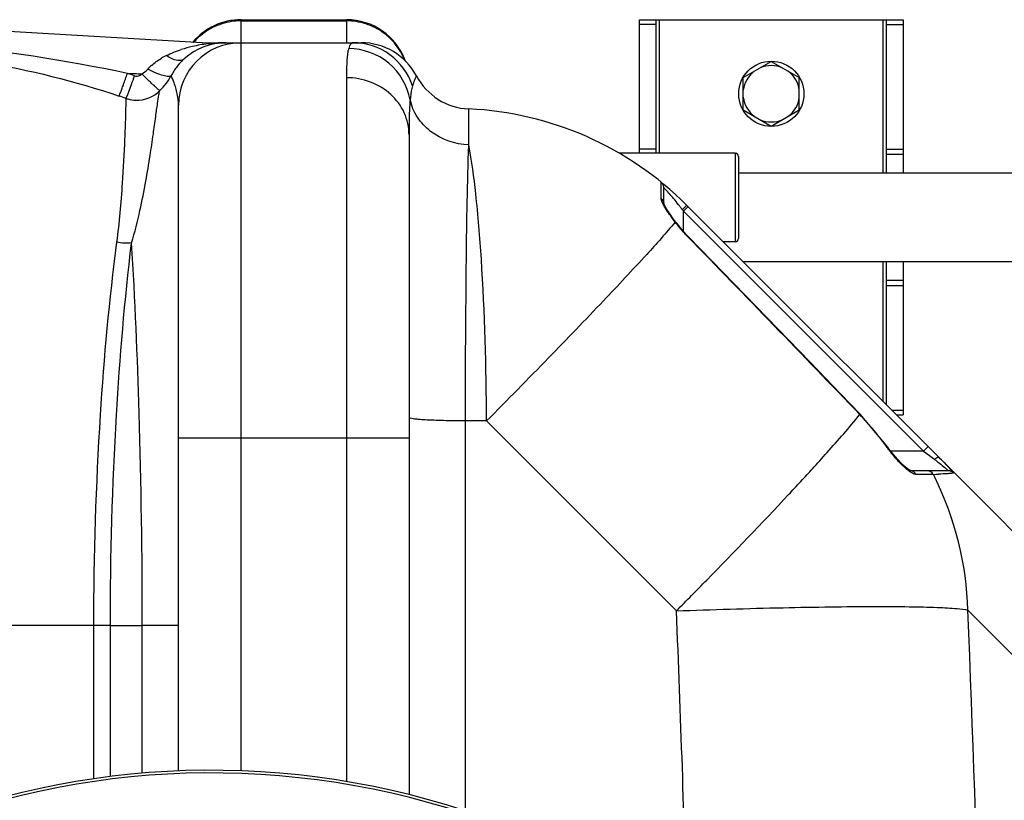
# Model space of a CAD drawing. Units: millimetres. Extents: x -2272 to 3425, y 66 to 3273.
# Drawn here: x 406 to 705, y 784 to 1021 of the extents above; entities that cross this region are included whole.
import ezdxf

# ---------------------------------------------------------------- set-up
doc = ezdxf.new("R2010")
doc.units = ezdxf.units.MM
doc.header["$LTSCALE"] = 46.255
doc.layers.get('0').update_dxf_attribs({"linetype": 'CONTINUOUS'})
doc.layers.add('RUNDUNGEN', color=7, linetype='CONTINUOUS')

msp = doc.modelspace()

# ---------------------------------------------------------------- linework, layer by layer
at = {"color": 9, "linetype": 'Continuous'}
for p, q in [((473.006, 1014.101), (473.006, 1020.916)), ((473.006, 1020.554), (505.006, 1020.554)), ((505.006, 1020.916), (505.006, 1014.101)), ((599.006, 1019.506), (594.006, 1019.506)), ((600.006, 1020.916), (600.006, 980.366)), ((668.006, 974.366), (668.006, 1020.916)), ((669.006, 1019.506), (674.006, 1019.506)), ((462.943, 1013.59), (462.943, 1013.916)), ((473.006, 792.795), (473.006, 1013.916)), ((505.006, 1003.303), (505.006, 789.534)), ((542.14, 992.592), (542.14, 993.812)), ((542.14, 988.226), (542.14, 992.592)), ((542.14, 982.893), (542.14, 988.226)), ((599.006, 981.646), (594.006, 981.646)), ((669.006, 981.646), (674.006, 981.646)), ((669.006, 980.056), (674.006, 980.056)), ((600.585, 971.454), (600.588, 971.573)), ((600.59, 968.221), (600.585, 971.454)), ((601.328, 970.02), (601.421, 969.919)), ((600.588, 966.649), (600.59, 968.221)), ((606.993, 963.213), (607.328, 962.766)), ((608.742, 964.18), (607.328, 962.766)), ((607.328, 956.643), (607.328, 962.766)), ((607.328, 962.766), (680.181, 889.913)), ((608.667, 954.988), (608.761, 955.079)), ((668.006, 904.916), (668.006, 947.466)), ((669.006, 941.777), (674.006, 941.777)), ((669.006, 940.187), (674.006, 940.187)), ((660.869, 901.022), (660.981, 901.129)), ((670.596, 902.326), (674.006, 902.326)), ((541.132, 780.612), (541.13, 899.066)), ((547.553, 899.066), (541.13, 899.066)), ((605.218, 841.402), (547.553, 899.066)), ((454.006, 893.916), (524.006, 893.916)), ((669.234, 890.991), (669.36, 891.082)), ((681.595, 891.327), (680.181, 889.913)), ((680.181, 889.913), (670.242, 889.913)), ((680.181, 889.913), (682.027, 888.528)), ((682.027, 888.528), (683.215, 887.637)), ((683.215, 887.637), (683.575, 887.367)), ((679.338, 882.828), (677.937, 882.828)), ((682.856, 882.827), (679.338, 882.828)), ((683.202, 882.828), (682.856, 882.827)), ((729.599, 805.674), (693.725, 841.551)), ((428.315, 836.916), (272.206, 836.916)), ((428.315, 790.373), (428.315, 836.916)), ((433.327, 836.916), (428.315, 836.916)), ((433.327, 791.054), (433.327, 836.916)), ((433.327, 836.916), (443.02, 836.901)), ((454.006, 836.916), (443.02, 836.916)), ((443.022, 792.077), (443.02, 836.901))]:
    msp.add_line(p, q, dxfattribs=at)
at = {"color": 7, "linetype": 'Continuous'}
for p, q in [((473.006, 1020.916), (505.006, 1020.916)), ((594.006, 980.366), (594.006, 1020.916)), ((594.006, 1020.916), (674.006, 1020.916)), ((599.006, 980.366), (599.006, 1020.916)), ((669.006, 974.366), (669.006, 1020.916)), ((674.006, 1020.916), (674.006, 974.366)), ((381.56, 1018.663), (462.943, 1013.916)), ((462.943, 1013.916), (509.473, 1013.916)), ((625.506, 1003.324), (634.006, 1008.231)), ((634.006, 1008.231), (642.506, 1003.324)), ((625.506, 993.509), (625.506, 1003.324)), ((642.506, 993.509), (642.506, 1003.324)), ((454.006, 792.769), (454.006, 994.916)), ((625.506, 993.509), (634.006, 988.601)), ((634.006, 988.601), (642.506, 993.509)), ((524.006, 985.983), (524.006, 785.563)), ((623.006, 980.366), (587.819, 980.366)), ((624.006, 974.366), (739.197, 974.366)), ((601.328, 965.194), (601.328, 970.02)), ((608.297, 964.625), (704.666, 868.256)), ((605.064, 959.381), (604.642, 959.94)), ((623.006, 953.466), (619.456, 953.466)), ((625.456, 947.466), (725.081, 947.466)), ((669.006, 903.916), (669.006, 947.466)), ((674.006, 947.466), (674.006, 900.916)), ((669.36, 891.082), (660.981, 901.129)), ((672.006, 900.916), (674.006, 900.916)), ((687.823, 883.913), (676.266, 883.913))]:
    msp.add_line(p, q, dxfattribs=at)
for points in [[(604.642, 959.94), (604.046, 960.748), (603.498, 961.515), (603.003, 962.235), (602.567, 962.898), (602.193, 963.499), (601.884, 964.032), (601.641, 964.491), (601.463, 964.875), (601.36, 965.145), (601.339, 965.211)], [(608.761, 955.079), (608.294, 955.566), (606.798, 957.233), (605.275, 959.106), (605.064, 959.381)], [(660.981, 901.129), (655.147, 907.19), (645.671, 917.015), (635.978, 927.041), (626.069, 937.269), (615.942, 947.697), (608.761, 955.079)], [(671.602, 888.232), (670.673, 889.354), (669.719, 890.592), (669.36, 891.082)], [(673.31, 886.366), (672.486, 887.234), (671.602, 888.232)], [(675.34, 884.543), (674.746, 885.02), (674.066, 885.629), (673.31, 886.366)], [(676.379, 883.908), (676.205, 883.984), (675.842, 884.192), (675.34, 884.543)], [(676.281, 883.913), (676.327, 883.911), (676.379, 883.908)]]:
    msp.add_lwpolyline(points, dxfattribs=at)
msp.add_circle((634.006, 998.416), 9.9, dxfattribs=at)
for centre, radius, start, end in [((473.006, 1001.916), 19, 90, 140.69678), ((505.006, 1001.916), 19, 19.64711, 90), ((473.006, 994.916), 19, 90, 180), ((468.472, 994.916), 19, 90, 132.00508), ((509.472, 994.916), 19, 28.06106, 89.99718), ((509.473, 994.916), 19, 28.06239, 90), ((468.192, 995.222), 18.585, 131.99427, 142.08937), ((468.472, 994.916), 19, 138.26507, 140.69387), ((468.544, 994.943), 19.034, 142.07957, 151.93403), ((634.006, 998.416), 8.565, 127.06081, 172.93919), ((634.006, 998.416), 8.565, 67.06081, 112.93919), ((634.006, 998.416), 8.565, 7.06081, 52.93919), ((434.893, 1012.942), 19.128, 314.77894, 331.78636), ((543.006, 1012.793), 19, 208.06239, 267.38884), ((441.335, 1006.473), 9.999, 268.28771, 314.68436), ((441.334, 1006.47), 9.996, 251.00101, 254.53285), ((441.34, 1006.508), 10.034, 254.55644, 268.26106), ((634.006, 998.416), 8.565, 187.06081, 232.93919), ((634.006, 998.416), 8.565, 307.06081, 352.93919), ((537.585, 893.916), 100, 44.99883, 87.38884), ((634.006, 998.416), 8.565, 247.06081, 292.93919), ((599.328, 970.02), 2, 0, 50.94756), ((620.329, 823.259), 91.453, 43.83954, 45.00594), ((634.215, 797.844), 99.605, 29.432, 44.98421), ((464.006, 545.916), 247.056, 195, 165)]:
    msp.add_arc(centre, radius, start, end, dxfattribs=at)
at = {"color": 9, "linetype": 'Continuous'}
for centre, radius, start, end in [((472.974, 1001.437), 19.112, 107.78871, 116.71997), ((473.026, 1001.208), 19.346, 90.05804, 107.72816), ((504.986, 1001.208), 19.346, 72.27179, 89.94196), ((505.012, 1001.389), 19.166, 54.38141, 72.17942), ((472.923, 1001.541), 18.997, 125.69596, 134.65128), ((472.858, 1001.623), 18.893, 123.99585, 125.68247), ((472.953, 1001.477), 19.067, 116.71893, 123.9867), ((315, 403.522), 613.654, 78.391654, 83.828559), ((472.895, 1001.568), 18.959, 134.65058, 139.21203), ((468.416, 967.223), 46.689, 96.73202, 99.74641), ((468.436, 967.47), 46.445, 91.70704, 96.79172), ((468.472, 966.638), 47.279, 89.9998, 91.72106), ((466.861, 974.679), 39.069, 102.79466, 107.89385), ((467.889, 970.305), 43.561, 99.74938, 102.83929), ((461.764, 987.364), 25.371, 116.82493, 120.64915), ((505.349, 1001.749), 18.663, 21.12348, 27.28633), ((192.606, 1087.497), 259.465, 340.56947, 341.37339), ((353.474, 751.011), 267.48, 70.9765, 71.46988), ((462.943, 1713.916), 709.714, 268.024686, 268.377138), ((456.394, 994.968), 16.037, 131.25883, 137.06928), ((353.431, 751.907), 259.317, 70.94784, 71.44104), ((540.564, 913.84), 82.755, 41.43997, 42.66005), ((539.108, 912.543), 84.705, 40.17627, 41.44564), ((538.091, 911.679), 86.04, 39.69597, 40.17934), ((536.961, 910.745), 87.506, 38.08641, 39.69392), ((535.773, 909.81), 89.017, 37.49301, 38.08843), ((535.095, 909.288), 89.873, 36.87066, 37.49396), ((572.991, 997.112), 48.013, 315.08642, 315.68513), ((-8143.298, -7563.084), 12212.88, 43.8718314, 44.2240747), ((594.408, 837.093), 92.217, 35.76614, 43.88776), ((704.961, 916.728), 44.032, 215.76702, 216.21874), ((698.881, 910.969), 35.671, 222.68365, 224.55671), ((633.975, 821.225), 82.674, 52.36403, 53.13363), ((-63.245, 1532.902), 961.308, 317.106596, 317.441167), ((44.117, 1434.182), 815.458, 317.448296, 317.620271), ((670.712, 1182.496), 299.928, 272.38668, 272.69135), ((596.153, 838.812), 97.544, 26.26688, 26.82303), ((595.301, 838.439), 98.473, 1.81094, 26.24227), ((-150.162, 1613.607), 1079.915, 316.971021, 317.108346), ((-6657.821, 546.072), 7269.04, 1.578787, 2.3284794), ((-6575.468, 546.016), 7275.199, 0.5910298, 2.3281259), ((464.006, 545.916), 246.237, 195, 165)]:
    msp.add_arc(centre, radius, start, end, dxfattribs=at)
for points in [[(521.935, 1010.305), (520.589, 1012.915), (518.559, 1015.256), (516.174, 1016.969)], [(464.581, 1013.514), (464.046, 1013.402), (463.468, 1013.438), (462.943, 1013.59)], [(450.315, 1010.005), (451.773, 1010.745), (453.301, 1011.354), (454.857, 1011.858)], [(505.949, 1012.943), (505.838, 1012.698), (505.752, 1012.442), (505.679, 1012.183)], [(445.819, 1007.024), (446.748, 1007.841), (447.767, 1008.56), (448.83, 1009.191)], [(442.853, 1004.487), (443.511, 1004.869), (444.136, 1005.333), (444.653, 1005.891)], [(600.588, 966.649), (601.021, 966.32), (601.328, 965.738), (601.328, 965.194)], [(604.817, 959.482), (604.905, 959.479), (605.009, 959.452), (605.063, 959.381)], [(439.77, 953.143), (438.299, 952.947), (436.773, 953.016), (435.321, 953.324)], [(677.937, 882.828), (677.648, 883.426), (676.93, 883.913), (676.266, 883.913)], [(683.202, 882.828), (682.885, 883.445), (682.12, 883.913), (681.426, 883.913)]]:
    msp.add_open_spline(points, degree=3, dxfattribs=at)
for points, knots in [([(507.087, 1013.916), (506.974, 1013.916), (506.446, 1013.822), (506.117, 1013.312), (505.949, 1012.943)], [0, 0, 0, 0, 0.2180982, 1, 1, 1, 1]), ([(525.046, 1000.798), (523.844, 1004.513), (518.98, 1011.353), (510.978, 1013.916), (507.087, 1013.916)], [0, 0, 0, 0, 0.5008306, 1, 1, 1, 1]), ([(505.679, 1012.183), (505.358, 1011.042), (505.065, 1008.057), (505.006, 1005.091), (505.006, 1003.303)], [0, 0, 0, 0, 0.3985843, 1, 1, 1, 1]), ([(524.342, 996.628), (523.567, 1000.844), (518.838, 1008.982), (509.995, 1012.141), (505.679, 1012.183)], [0, 0, 0, 0, 0.4982439, 1, 1, 1, 1]), ([(380.647, 1009.834), (385.358, 1009.355), (404.099, 1006.879), (422.54, 1002.246), (435.967, 997.738)], [0, 0, 0, 0, 0.2505283, 1, 1, 1, 1]), ([(455.758, 1009.034), (455.491, 1008.794), (454.482, 1008.353), (452.47, 1008.722), (451.066, 1009.492), (450.315, 1010.005)], [0, 0, 0, 0, 0.1837182, 0.5337486, 1, 1, 1, 1]), ([(451.748, 1003.898), (451.612, 1003.67), (450.627, 1003.606), (449.193, 1003.972), (447.021, 1004.745), (445.482, 1005.47), (444.653, 1005.891)], [0, 0, 0, 0, 0.1055928, 0.3192729, 0.6301515, 1, 1, 1, 1]), ([(438.08, 997.019), (438.132, 997.049), (438.198, 997.268), (438.39, 997.636), (438.627, 998.275), (439.099, 999.49), (439.784, 1001.389), (440.355, 1003.003), (440.661, 1003.883)], [0, 0, 0, 0, 0.0246181, 0.0840345, 0.1765347, 0.299356, 0.6191913, 1, 1, 1, 1]), ([(440.661, 1003.883), (441.035, 1003.754), (441.88, 1003.724), (442.59, 1004.184), (442.844, 1004.487)], [0, 0, 0, 0, 0.5003126, 1, 1, 1, 1]), ([(448.365, 999.363), (448.311, 999.346), (448.14, 999.54), (447.812, 999.751), (447.296, 1000.241), (446.622, 1000.847), (445.808, 1001.617), (444.53, 1002.837), (443.535, 1003.811), (442.853, 1004.487)], [0, 0, 0, 0, 0.0225593, 0.0806506, 0.1726838, 0.2958073, 0.445668, 0.6176074, 1, 1, 1, 1]), ([(453.18, 1000.249), (453.031, 1000.749), (452.612, 1001.989), (452.093, 1003.193), (451.748, 1003.899)], [0, 0, 0, 0, 0.3993171, 1, 1, 1, 1]), ([(524.006, 985.983), (524.006, 988.244), (522.982, 992.884), (518.689, 998.636), (512.385, 1002.428), (507.469, 1003.303), (505.006, 1003.303)], [0, 0, 0, 0, 0.2392264, 0.4849009, 0.7394155, 1, 1, 1, 1]), ([(526.24, 1003.854), (526.222, 1003.855), (526.217, 1003.748), (526.127, 1003.64), (526.033, 1003.373), (525.805, 1002.874), (525.463, 1001.999), (525.19, 1001.239), (525.046, 1000.798)], [0, 0, 0, 0, 0.016584, 0.0659119, 0.1475319, 0.2606056, 0.5761025, 1, 1, 1, 1]), ([(435.967, 997.738), (436.051, 997.793), (436.139, 998.172), (436.454, 998.803), (436.823, 999.891), (437.127, 1000.713), (437.293, 1001.183)], [0, 0, 0, 0, 0.0812935, 0.283295, 0.5955501, 1, 1, 1, 1]), ([(439.77, 953.142), (440.775, 956.384), (442.311, 962.62), (444.045, 971.494), (445.343, 979.247), (446.315, 985.796), (447.052, 991.07), (447.575, 995.045), (448.009, 997.647), (448.197, 998.968), (448.366, 999.364)], [0, 0, 0, 0, 0.2163392, 0.4089084, 0.5764161, 0.7174556, 0.8309163, 0.9161532, 0.9725634, 1, 1, 1, 1]), ([(454.006, 994.916), (454.006, 995.423), (453.919, 997.226), (453.551, 999.008), (453.18, 1000.249)], [0, 0, 0, 0, 0.281389, 1, 1, 1, 1]), ([(525.046, 1000.798), (524.961, 1000.537), (524.602, 999.17), (524.444, 997.76), (524.342, 996.628)], [0, 0, 0, 0, 0.1947496, 1, 1, 1, 1]), ([(435.321, 953.324), (436.114, 959.274), (436.978, 969.763), (437.665, 981.913), (437.939, 989.314), (438.054, 993.018), (438.082, 995.447), (438.105, 996.64), (438.08, 997.019)], [0, 0, 0, 0, 0.4111239, 0.7202186, 0.8335707, 0.9183885, 0.9739871, 1, 1, 1, 1]), ([(524.342, 996.628), (524.278, 995.907), (524.039, 992.364), (524.006, 988.81), (524.006, 985.983)], [0, 0, 0, 0, 0.2038275, 1, 1, 1, 1]), ([(542.14, 982.893), (538.048, 983.059), (531.821, 985.184), (526.296, 991.096), (524.741, 994.765), (524.342, 996.628)], [0, 0, 0, 0, 0.5135796, 0.7609971, 1, 1, 1, 1]), ([(541.13, 899.066), (541.146, 915.477), (541.315, 943.421), (541.718, 971.367), (542.14, 982.893)], [0, 0, 0, 0, 0.5872543, 1, 1, 1, 1]), ([(547.553, 899.066), (547.469, 915.463), (546.853, 938.513), (544.599, 966.448), (543.093, 977.996), (542.14, 982.893)], [0, 0, 0, 0, 0.5850523, 0.8219784, 1, 1, 1, 1]), ([(600.601, 966.463), (600.597, 966.495), (600.59, 966.557), (600.588, 966.619), (600.588, 966.649)], [0, 0, 0, 0, 0.5162366, 1, 1, 1, 1]), ([(601.327, 964.627), (601.233, 964.8), (600.935, 965.385), (600.661, 966.004), (600.601, 966.463)], [0, 0, 0, 0, 0.2984341, 1, 1, 1, 1]), ([(604.82, 959.478), (604.474, 959.932), (603.237, 961.595), (602.043, 963.304), (601.327, 964.627)], [0, 0, 0, 0, 0.2747779, 1, 1, 1, 1]), ([(608.295, 964.627), (608.32, 964.602), (608.155, 964.475), (608.044, 964.282), (607.704, 963.949), (607.478, 963.706), (607.345, 963.57)], [0, 0, 0, 0, 0.0732243, 0.2787253, 0.5979071, 1, 1, 1, 1]), ([(604.82, 959.478), (602.037, 956.121), (594.819, 948.099), (581.996, 934.371), (565.764, 917.525), (553.868, 905.428), (547.553, 899.066)], [0, 0, 0, 0, 0.157098, 0.3886657, 0.6769802, 1, 1, 1, 1]), ([(608.667, 954.988), (608.317, 955.347), (606.967, 956.785), (605.707, 958.306), (604.82, 959.478)], [0, 0, 0, 0, 0.2544477, 1, 1, 1, 1]), ([(428.315, 836.916), (428.315, 858.234), (429.521, 897.133), (433.013, 935.902), (435.321, 953.324)], [0, 0, 0, 0, 0.5481309, 1, 1, 1, 1]), ([(433.327, 836.916), (433.327, 858.223), (434.437, 897.047), (437.651, 935.76), (439.77, 953.141)], [0, 0, 0, 0, 0.5489029, 1, 1, 1, 1]), ([(443.02, 836.901), (443.019, 858.409), (442.448, 897.176), (440.83, 935.915), (439.77, 953.141)], [0, 0, 0, 0, 0.5548028, 1, 1, 1, 1]), ([(541.13, 899.066), (538.904, 899.078), (535.689, 899.122), (531.626, 899.251), (529.07, 899.367), (527.035, 899.509), (525.409, 899.646), (524.624, 899.815), (524.006, 899.922), (524.006, 900.045)], [0, 0, 0, 0, 0.3880566, 0.5602336, 0.7097801, 0.8318077, 0.9224377, 0.9785955, 1, 1, 1, 1]), ([(646.491, 884.53), (647.981, 886.163), (652.869, 891.575), (657.689, 897.055), (660.869, 901.022)], [0, 0, 0, 0, 0.3030511, 1, 1, 1, 1]), ([(672.66, 886.786), (672.383, 887.086), (671.255, 888.348), (670.197, 889.673), (669.438, 890.71)], [0, 0, 0, 0, 0.2407038, 1, 1, 1, 1]), ([(684.99, 887.932), (684.863, 888.059), (684.214, 887.876), (683.843, 887.586), (683.575, 887.367)], [0, 0, 0, 0, 0.3410941, 1, 1, 1, 1]), ([(675.725, 883.911), (675.541, 884.05), (674.75, 884.685), (674.014, 885.384), (673.464, 885.942)], [0, 0, 0, 0, 0.2273137, 1, 1, 1, 1]), ([(684.459, 886.695), (684.664, 886.537), (685.417, 885.95), (686.159, 885.35), (686.693, 884.903)], [0, 0, 0, 0, 0.2709928, 1, 1, 1, 1]), ([(677.937, 882.828), (677.595, 882.828), (676.791, 883.153), (676.113, 883.616), (675.725, 883.911)], [0, 0, 0, 0, 0.4127366, 1, 1, 1, 1]), ([(688.206, 883.1), (687.992, 883.083), (686.856, 883), (685.719, 882.942), (684.795, 882.899)], [0, 0, 0, 0, 0.1881028, 1, 1, 1, 1]), ([(686.693, 884.903), (686.825, 884.792), (687.195, 884.477), (687.569, 884.165), (687.793, 883.947)], [0, 0, 0, 0, 0.355179, 1, 1, 1, 1]), ([(687.793, 883.947), (687.801, 883.938), (687.805, 883.934), (687.826, 883.913), (687.823, 883.913)], [0, 0, 0, 0, 0.7772792, 1, 1, 1, 1]), ([(689.334, 883.223), (689.27, 883.212), (688.895, 883.157), (688.518, 883.125), (688.206, 883.1)], [0, 0, 0, 0, 0.1727945, 1, 1, 1, 1]), ([(605.218, 841.402), (608.293, 844.507), (619.759, 856.162), (631.091, 867.95), (639.266, 876.707)], [0, 0, 0, 0, 0.2673006, 1, 1, 1, 1]), ([(605.218, 841.402), (615.997, 841.794), (631.627, 842.267), (651.561, 842.628), (664.344, 842.74), (675.128, 842.687), (683.628, 842.523), (689.553, 842.154), (692.677, 841.88), (693.725, 841.551)], [0, 0, 0, 0, 0.3653079, 0.5295682, 0.6752634, 0.7982096, 0.8949361, 0.9627782, 1, 1, 1, 1])]:
    msp.add_open_spline(points, degree=3, knots=knots, dxfattribs=at)
at = {"color": 7, "linetype": 'Continuous'}
for points, knots in [([(686.293, 886.603), (686.658, 886.222), (687.678, 885.127), (688.71, 884.037), (689.302, 883.27)], [0, 0, 0, 0, 0.3527146, 1, 1, 1, 1]), ([(689.302, 883.27), (689.311, 883.258), (689.314, 883.249), (689.338, 883.224), (689.334, 883.223)], [0, 0, 0, 0, 0.7583015, 1, 1, 1, 1])]:
    msp.add_open_spline(points, degree=3, knots=knots, dxfattribs=at)
msp.add_open_spline([(689.334, 883.223), (688.971, 883.641), (688.376, 883.913), (687.823, 883.913)], degree=3, dxfattribs=at)
at = {"layer": 'RUNDUNGEN', "color": 7, "linetype": 'Continuous'}
for p, q in [((623.006, 980.366), (587.819, 980.366)), ((624.006, 979.366), (624.006, 954.466)), ((623.006, 953.466), (619.456, 953.466))]:
    msp.add_line(p, q, dxfattribs=at)
at = {"layer": 'RUNDUNGEN', "color": 9, "linetype": 'Continuous'}
msp.add_line((623.006, 980.366), (623.006, 953.466), dxfattribs=at)
at = {"layer": 'RUNDUNGEN', "color": 7, "linetype": 'Continuous'}
for centre, radius, start, end in [((623.006, 979.366), 1, 0, 90), ((623.006, 954.466), 1, 270, 360), ((464.006, 545.916), 247.056, 195, 165)]:
    msp.add_arc(centre, radius, start, end, dxfattribs=at)

doc.saveas('drawing.dxf')
